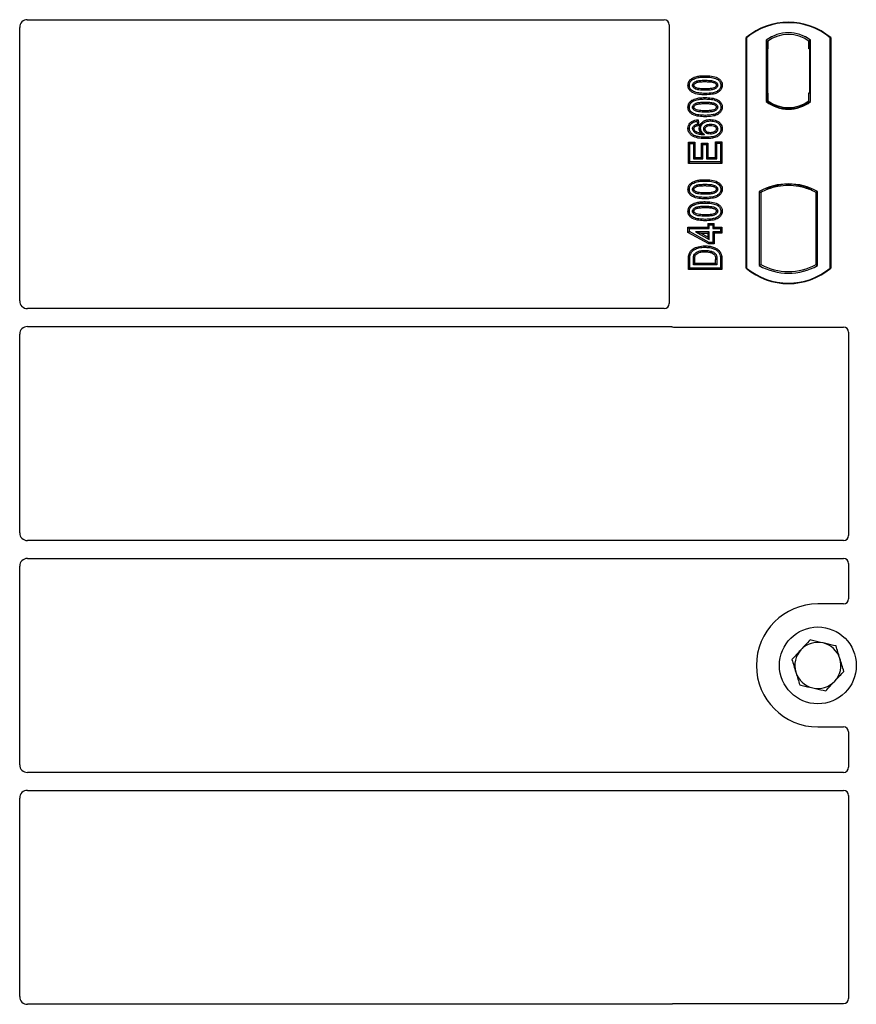
# Model space of a CAD drawing. Units: millimetres. Extents: x 0 to 420, y 0 to 297.
# Drawn here: x 79 to 90, y 126 to 139 of the extents above; entities that cross this region are included whole.
import ezdxf

# ---------------------------------------------------------------- set-up
doc = ezdxf.new("R2010")
doc.units = ezdxf.units.MM

msp = doc.modelspace()

# ---------------------------------------------------------------- linework, layer by layer
at = {"color": 7, "linetype": 'Continuous', "lineweight": 25}
for p, q in [((79.1054, 135.16392), (79.1054, 138.72288)), ((79.20456, 138.82263), (87.48938, 138.82263)), ((87.5554, 138.75662), (87.5554, 135.13041)), ((88.5554, 135.5893), (88.5554, 138.5893)), ((88.56122, 138.58658), (88.5554, 138.5893)), ((88.56122, 138.58658), (88.56122, 135.59202)), ((89.64958, 138.58658), (89.6554, 138.5893)), ((89.64958, 135.59202), (89.64958, 138.58658)), ((89.6554, 138.5893), (89.6554, 135.5893)), ((88.81664, 138.55454), (88.81664, 137.75739)), ((88.81664, 138.55454), (88.83758, 138.54411)), ((88.83584, 138.54398), (88.82944, 138.54354)), ((88.83758, 138.54411), (88.83758, 138.44435)), ((89.39415, 138.55454), (89.37321, 138.54411)), ((89.37321, 138.44411), (89.37321, 138.54411)), ((89.38135, 138.54411), (89.37495, 138.54411)), ((89.39415, 137.75739), (89.39415, 138.55454)), ((88.8277, 138.44366), (88.8277, 137.86822)), ((88.83758, 137.86753), (88.83758, 138.44435)), ((89.3831, 137.87263), (89.3831, 138.44411)), ((87.84954, 138.05898), (87.85908, 138.04386)), ((88.02206, 138.03493), (88.02206, 138.01706)), ((88.24513, 137.96973), (88.22726, 137.96975)), ((88.83758, 137.86753), (88.83758, 137.76783)), ((89.37321, 137.76783), (89.37321, 137.87263)), ((89.37321, 137.87263), (89.3831, 137.87263)), ((87.84954, 137.77378), (87.85908, 137.75866)), ((88.02206, 137.74973), (88.02206, 137.73187)), ((88.81664, 137.75739), (88.82187, 137.75997)), ((88.82944, 137.76834), (88.83584, 137.76789)), ((88.83758, 137.76783), (88.83758, 137.74849)), ((89.37321, 137.74849), (89.37321, 137.76783)), ((89.38892, 137.75997), (89.39415, 137.75739)), ((88.24513, 137.68453), (88.22726, 137.68455)), ((89.1054, 137.66411), (89.1054, 137.67974)), ((87.93108, 137.52083), (87.91557, 137.5009)), ((87.91557, 137.5009), (87.92076, 137.45934)), ((87.94054, 137.44513), (87.92076, 137.45934)), ((87.93108, 137.52083), (87.94054, 137.44513)), ((88.09158, 137.52396), (88.09154, 137.5061)), ((87.79899, 137.40883), (87.81687, 137.40894)), ((87.94445, 137.40865), (87.96232, 137.40869)), ((88.24513, 137.40526), (88.22726, 137.4052)), ((87.8042, 137.22838), (87.82206, 137.21051)), ((87.8042, 136.95369), (87.8042, 137.22838)), ((87.8042, 137.22838), (87.88668, 137.22838)), ((87.82206, 136.97155), (87.82206, 137.21051)), ((87.82206, 137.21051), (87.86882, 137.21051)), ((87.88668, 137.22838), (87.86882, 137.21051)), ((87.86882, 137.21051), (87.86882, 137.01311)), ((87.88668, 137.22838), (87.88668, 137.03097)), ((87.97563, 137.21799), (87.99349, 137.20012)), ((87.97563, 137.21799), (88.05811, 137.21799)), ((87.97563, 137.03097), (87.97563, 137.21799)), ((87.99349, 137.20012), (88.04024, 137.20012)), ((87.99349, 137.01311), (87.99349, 137.20012)), ((88.05811, 137.21799), (88.04024, 137.20012)), ((88.04024, 137.20012), (88.04024, 137.01311)), ((88.05811, 137.21799), (88.05811, 137.03097)), ((88.17531, 137.21571), (88.15745, 137.23357)), ((88.15745, 137.03097), (88.15745, 137.23357)), ((88.15745, 137.23357), (88.23993, 137.23357)), ((88.17531, 137.01311), (88.17531, 137.21571)), ((88.17531, 137.21571), (88.22206, 137.21571)), ((88.23993, 137.23357), (88.22206, 137.21571)), ((88.22206, 137.21571), (88.22206, 136.97155)), ((88.23993, 137.23357), (88.23993, 136.95369)), ((87.8042, 136.95369), (87.82206, 136.97155)), ((88.23993, 136.95369), (87.8042, 136.95369)), ((88.22206, 136.97155), (87.82206, 136.97155)), ((87.88668, 137.03097), (87.86882, 137.01311)), ((87.86882, 137.01311), (87.99349, 137.01311)), ((87.88668, 137.03097), (87.97563, 137.03097)), ((87.97563, 137.03097), (87.99349, 137.01311)), ((88.05811, 137.03097), (88.04024, 137.01311)), ((88.04024, 137.01311), (88.17531, 137.01311)), ((88.05811, 137.03097), (88.15745, 137.03097)), ((88.15745, 137.03097), (88.17531, 137.01311)), ((88.23993, 136.95369), (88.22206, 136.97155)), ((87.84954, 136.70573), (87.85908, 136.69061)), ((88.02206, 136.68168), (88.02206, 136.66382)), ((89.1054, 136.66553), (89.1054, 136.68115)), ((88.24513, 136.61648), (88.22726, 136.6165)), ((88.72497, 136.58759), (88.72497, 135.62434)), ((88.72497, 136.58759), (88.74592, 136.57517)), ((88.74592, 136.57517), (88.74592, 135.63676)), ((88.82187, 136.62755), (88.83758, 136.61675)), ((88.83758, 136.63351), (88.83758, 136.61675)), ((89.37321, 136.61675), (89.37321, 136.63351)), ((89.37321, 136.61675), (89.38892, 136.62755)), ((89.48582, 136.58759), (89.46487, 136.57517)), ((89.46487, 135.63676), (89.46487, 136.57517)), ((89.48582, 135.62434), (89.48582, 136.58759)), ((87.84954, 136.42054), (87.85908, 136.40541)), ((88.02206, 136.39649), (88.02206, 136.37862)), ((88.24513, 136.33128), (88.22726, 136.33131)), ((88.05874, 136.17071), (88.07661, 136.15285)), ((88.05874, 136.17071), (88.05874, 136.12396)), ((88.05874, 136.17071), (88.14122, 136.17071)), ((88.07661, 136.1061), (88.07661, 136.15285)), ((88.07661, 136.15285), (88.12336, 136.15285)), ((88.12336, 136.15285), (88.14122, 136.17071)), ((88.12336, 136.15285), (88.12336, 136.1061)), ((88.14122, 136.12396), (88.14122, 136.17071)), ((87.799, 136.12396), (87.81687, 136.1061)), ((87.799, 136.12396), (88.05874, 136.12396)), ((87.799, 136.05632), (87.799, 136.12396)), ((87.799, 136.05632), (87.81687, 136.06689)), ((88.07203, 135.90642), (87.799, 136.05632)), ((87.81687, 136.1061), (88.07661, 136.1061)), ((87.81687, 136.06689), (87.81687, 136.1061)), ((88.07661, 135.92428), (87.81687, 136.06689)), ((88.07661, 136.06454), (87.89584, 136.06454)), ((87.89584, 136.06454), (88.07661, 135.96527)), ((87.89584, 136.06454), (87.96548, 136.04668)), ((88.05874, 135.99546), (87.96548, 136.04668)), ((87.96548, 136.04668), (88.05874, 136.04668)), ((88.07661, 136.1061), (88.05874, 136.12396)), ((88.05874, 136.04668), (88.07661, 136.06454)), ((88.05874, 136.04668), (88.05874, 135.99546)), ((88.07661, 135.96527), (88.07661, 136.06454)), ((88.14122, 136.12396), (88.12336, 136.1061)), ((88.12336, 136.1061), (88.22206, 136.1061)), ((88.14122, 136.04668), (88.12336, 136.06454)), ((88.22206, 136.06454), (88.12336, 136.06454)), ((88.12336, 136.06454), (88.12336, 135.92428)), ((88.14122, 136.12396), (88.23993, 136.12396)), ((88.23993, 136.04668), (88.14122, 136.04668)), ((88.14122, 136.04668), (88.14122, 135.90642)), ((88.23993, 136.12396), (88.22206, 136.1061)), ((88.22206, 136.1061), (88.22206, 136.06454)), ((88.23993, 136.04668), (88.22206, 136.06454)), ((88.23993, 136.12396), (88.23993, 136.04668)), ((88.05874, 135.99546), (88.07661, 135.96527)), ((88.07203, 135.90642), (88.07661, 135.92428)), ((88.14122, 135.90642), (88.07203, 135.90642)), ((88.12336, 135.92428), (88.07661, 135.92428)), ((88.14122, 135.90642), (88.12336, 135.92428)), ((87.8042, 135.57447), (87.8042, 135.70507)), ((87.82206, 135.59233), (87.82206, 135.70507)), ((87.86882, 135.63389), (87.86882, 135.7041)), ((87.86882, 135.63389), (87.88668, 135.65175)), ((87.88668, 135.65175), (87.88668, 135.70397)), ((88.15745, 135.65175), (87.88668, 135.65175)), ((88.15745, 135.65175), (88.15745, 135.70511)), ((88.15745, 135.65175), (88.17531, 135.63389)), ((88.17531, 135.70524), (88.17531, 135.63389)), ((88.22206, 135.71027), (88.22206, 135.59233)), ((88.23993, 135.71042), (88.23993, 135.57447)), ((87.8042, 135.57447), (87.82206, 135.59233)), ((88.23993, 135.57447), (87.8042, 135.57447)), ((88.22206, 135.59233), (87.82206, 135.59233)), ((88.17531, 135.63389), (87.86882, 135.63389)), ((88.23993, 135.57447), (88.22206, 135.59233)), ((88.5554, 135.5893), (88.56122, 135.59202)), ((88.72497, 135.62434), (88.74592, 135.63676)), ((89.46487, 135.63676), (89.48582, 135.62434)), ((89.64958, 135.59202), (89.6554, 135.5893)), ((87.48889, 135.0643), (79.20501, 135.0643)), ((79.20501, 134.83097), (87.57422, 134.83097)), ((87.62141, 134.82263), (89.82271, 134.82263)), ((89.88873, 134.75662), (89.88873, 132.11374)), ((79.1054, 132.14725), (79.1054, 134.73135)), ((89.82222, 132.04763), (79.20501, 132.04763)), ((79.20501, 131.8143), (89.82222, 131.8143)), ((79.1054, 129.13059), (79.1054, 131.71468)), ((89.88873, 131.74819), (89.88873, 131.28865)), ((89.82271, 131.22263), (89.48873, 131.22263)), ((89.48873, 129.62263), (89.82271, 129.62263)), ((89.88873, 129.55662), (89.88873, 129.09708)), ((89.82222, 129.03097), (79.20501, 129.03097)), ((79.20501, 128.79763), (89.82222, 128.79763)), ((89.88873, 128.73152), (89.88873, 126.08865)), ((79.1054, 126.11392), (79.1054, 128.69801)), ((87.57422, 126.0143), (79.20501, 126.0143)), ((89.82271, 126.02263), (87.62141, 126.02263))]:
    msp.add_line(p, q, dxfattribs=at)
at = {"color": 8, "linetype": 'Continuous', "lineweight": 18}
for p, q in [((88.83758, 138.44435), (88.8277, 138.44366)), ((89.37321, 138.44411), (89.3831, 138.44411)), ((88.02222, 138.07649), (88.02222, 138.09435)), ((88.02224, 137.84564), (88.02222, 137.8635)), ((88.8277, 137.86822), (88.83758, 137.86753)), ((88.02222, 137.79129), (88.02222, 137.80916)), ((88.02224, 137.56044), (88.02222, 137.5783)), ((88.02222, 136.72324), (88.02222, 136.7411)), ((88.02224, 136.49239), (88.02222, 136.51025)), ((88.02222, 136.43804), (88.02222, 136.45591)), ((88.02224, 136.20719), (88.02222, 136.22506)), ((87.8042, 135.70507), (87.82206, 135.70507)), ((87.86882, 135.7041), (87.88668, 135.70397)), ((88.17531, 135.70524), (88.15745, 135.70511)), ((88.23993, 135.71042), (88.22206, 135.71027))]:
    msp.add_line(p, q, dxfattribs=at)
at = {"color": 7, "linetype": 'Continuous', "lineweight": 25, "flags": 128}
for points in [[(87.79899, 137.97018), (87.80793, 137.97021), (87.81687, 137.97024)], [(87.85843, 137.96853), (87.86575, 137.96852), (87.8763, 137.96851)], [(88.1857, 137.97097), (88.17843, 137.97097), (88.16782, 137.97097)], [(88.02206, 137.92292), (88.02206, 137.91399), (88.02206, 137.90506)], [(87.79899, 137.68499), (87.80793, 137.68501), (87.81687, 137.68504)], [(87.85843, 137.68334), (87.86575, 137.68333), (87.8763, 137.68332)], [(88.02206, 137.63773), (88.02206, 137.6288), (88.02206, 137.61986)], [(88.1857, 137.68577), (88.17843, 137.68578), (88.16782, 137.68578)], [(87.87734, 137.44246), (87.88382, 137.43455), (87.88867, 137.42863)], [(88.093, 137.46454), (88.093, 137.4556), (88.093, 137.44667)], [(87.8763, 137.40383), (87.86807, 137.40383), (87.85843, 137.40382)], [(87.90996, 137.36366), (87.90637, 137.35625), (87.90218, 137.34757)], [(88.00388, 137.40025), (88.01227, 137.40016), (88.02175, 137.40006)], [(88.09003, 137.35253), (88.09002, 137.3436), (88.09, 137.33467)], [(88.1857, 137.40301), (88.18021, 137.40299), (88.17473, 137.40296), (88.16782, 137.40293)], [(88.03237, 137.29311), (88.03238, 137.28418), (88.03239, 137.27525)], [(87.79899, 136.61693), (87.80793, 136.61696), (87.81687, 136.61699)], [(87.85843, 136.61529), (87.86575, 136.61527), (87.8763, 136.61527)], [(88.02206, 136.56968), (88.02206, 136.56074), (88.02206, 136.55181)], [(88.1857, 136.61772), (88.17843, 136.61772), (88.16782, 136.61773)], [(87.79899, 136.33174), (87.80793, 136.33177), (87.81687, 136.33179)], [(87.85843, 136.33009), (87.86575, 136.33008), (87.8763, 136.33007)], [(88.02206, 136.28448), (88.02206, 136.27555), (88.02206, 136.26662)], [(88.1857, 136.33253), (88.17843, 136.33253), (88.16782, 136.33253)], [(87.81254, 135.77451), (87.821, 135.77161), (87.82945, 135.76871)], [(88.01987, 135.86246), (88.01986, 135.87139), (88.01984, 135.88033)], [(88.11703, 135.80499), (88.11377, 135.79668), (88.1105, 135.78836)], [(87.87677, 135.76067), (87.88492, 135.75702), (87.89308, 135.75336)]]:
    msp.add_lwpolyline(points, dxfattribs=at)
at = {"color": 8, "linetype": 'Continuous', "lineweight": 18, "flags": 128}
msp.add_lwpolyline([(88.0193, 135.8209), (88.01929, 135.81197), (88.01927, 135.80304)], dxfattribs=at)
at = {"color": 7, "linetype": 'Continuous', "lineweight": 25}
msp.add_circle((89.48873, 130.42263), 0.5, dxfattribs=at)
for centre, radius, start, end in [((89.1054, 137.93305), 0.85625, 50.033787, 129.966213), ((89.1054, 137.93305), 0.85043, 50.216531, 129.783469), ((89.1054, 138.18062), 0.47244, 52.323164, 127.676836), ((89.1054, 138.18062), 0.45149, 53.617727, 126.382273), ((89.1054, 138.13131), 0.47244, 232.323164, 307.676836), ((89.1054, 138.13131), 0.4672, 232.637958, 307.362042), ((89.10553, 138.13131), 0.45157, 233.603673, 269.982543), ((89.1054, 138.13131), 0.45149, 233.617727, 306.382273), ((89.10526, 138.13131), 0.45157, 270.017457, 306.396327), ((89.1054, 135.90458), 0.78181, 60.883156, 119.116844), ((89.1054, 135.90458), 0.77658, 68.586827, 111.413173), ((89.10563, 135.90458), 0.76095, 90.017457, 110.624926), ((89.1054, 135.90458), 0.76087, 69.391414, 110.608586), ((89.10516, 135.90458), 0.76095, 69.375074, 89.982543), ((89.1054, 135.90458), 0.76087, 110.608586, 118.194003), ((89.1054, 135.90458), 0.76087, 61.805997, 69.391414), ((89.1054, 136.24555), 0.85625, 230.033787, 309.966213), ((89.1054, 136.24555), 0.85043, 230.216531, 309.783469), ((89.1054, 136.30736), 0.78181, 240.883156, 299.116844), ((89.1054, 136.30736), 0.76087, 241.805997, 298.194003), ((89.48873, 130.42263), 0.8, 90, 270), ((89.48873, 130.42263), 0.3, 77.091823, 137.091823), ((89.48873, 130.42263), 0.3, 17.091823, 77.091823), ((89.48873, 130.42263), 0.3, 137.091823, 197.091823), ((89.48873, 130.42263), 0.3, 317.091823, 17.091823), ((89.48873, 130.42263), 0.3, 197.091823, 257.091823), ((89.48873, 130.42263), 0.3, 257.091823, 317.091823)]:
    msp.add_arc(centre, radius, start, end, dxfattribs=at)
for centre, major_axis, ratio, start_param, end_param in [((79.20578, 138.72165), (-0.05357, 0.08605), 0.98657238, 5.73242246, 7.29108876), ((87.48807, 138.75531), (-0.04806, -0.04806), 0.98081485, 2.36587967, 3.91730564), ((88.82945, 138.44329), (-0.00001, 0.10024), 0.01743376, 0.00121797, 1.56714831), ((88.83583, 138.44374), (0.00001, 0.10024), 0.01747596, 4.71847962, 6.28440921), ((89.37495, 138.44411), (0, 0.1), 0.01745506, 0, 1.57079633), ((89.38135, 138.44411), (0, 0.1), 0.01745506, 4.71238898, 6.28318531), ((88.82945, 137.86859), (0.00001, 0.10024), 0.01743376, 1.57444434, 3.14037468), ((88.83583, 137.86814), (-0.00001, 0.10024), 0.01747596, 3.14036875, 4.70629909), ((79.20578, 135.16468), (0.07125, 0.07125), 0.99243251, 2.35999259, 3.92319272), ((87.48807, 135.13122), (0.05737, -0.03571), 0.98657238, 5.27528186, 6.83394815), ((79.20578, 134.73058), (0.07125, -0.07125), 0.99243251, 2.35999259, 3.92319272), ((87.62272, 134.88996), (0.04806, 0.04806), 0.98081485, 3.56853826, 3.91730564), ((89.82141, 134.75531), (-0.04806, -0.04806), 0.98081485, 2.36587967, 3.91730564), ((79.20578, 132.14802), (0.07125, 0.07125), 0.99243251, 2.35999259, 3.92319272), ((89.82141, 132.11455), (0.05737, -0.03571), 0.98657238, 5.27528186, 6.83394815), ((79.20578, 131.71392), (0.07125, -0.07125), 0.99243251, 2.35999259, 3.92319272), ((89.82141, 131.74738), (0.05737, 0.03571), 0.98657238, 5.73242246, 7.29108876), ((89.82141, 131.28996), (-0.04806, 0.04806), 0.98081485, 2.36587967, 3.91730564), ((89.82141, 129.55531), (-0.04806, -0.04806), 0.98081485, 2.36587967, 3.91730564), ((79.20578, 129.13135), (0.07125, 0.07125), 0.99243251, 2.35999259, 3.92319272), ((89.82141, 129.09789), (0.05737, -0.03571), 0.98657238, 5.27528186, 6.83394815), ((79.20578, 128.69725), (0.07125, -0.07125), 0.99243251, 2.35999259, 3.92319272), ((89.82141, 128.73071), (0.05737, 0.03571), 0.98657238, 5.73242246, 7.29108876), ((79.20578, 126.11468), (0.07125, 0.07125), 0.99243251, 2.35999259, 3.92319272), ((89.82141, 126.08996), (-0.04806, 0.04806), 0.98081485, 2.36587967, 3.91730564), ((87.62272, 125.95531), (0.04806, -0.04806), 0.98081485, 2.36587967, 2.71464705)]:
    msp.add_ellipse(centre, major_axis=major_axis, ratio=ratio, start_param=start_param, end_param=end_param, dxfattribs=at)
for points, knots in [([(87.84954, 138.05898), (87.87064, 138.06869), (87.90821, 138.08598), (87.96772, 138.09305), (88.00396, 138.09391), (88.02222, 138.09435)], [0, 0, 0, 0, 0.38846143, 0.69206272, 1, 1, 1, 1]), ([(87.85908, 138.04386), (87.87845, 138.05269), (87.91369, 138.06875), (87.96988, 138.07525), (88.0047, 138.07607), (88.02222, 138.07649)], [0, 0, 0, 0, 0.3775863, 0.68660419, 1, 1, 1, 1]), ([(88.02222, 138.09435), (88.04985, 138.09353), (88.10537, 138.09189), (88.17268, 138.07448), (88.21682, 138.04434), (88.23813, 138.01429), (88.24457, 137.98756), (88.24502, 137.97312), (88.24513, 137.96973)], [0, 0, 0, 0, 0.29162, 0.58586062, 0.71618532, 0.84767673, 0.96420962, 1, 1, 1, 1]), ([(88.02222, 138.07649), (88.04989, 138.07567), (88.10121, 138.07416), (88.16234, 138.05844), (88.20099, 138.03423), (88.22039, 138.00939), (88.22672, 137.9861), (88.22714, 137.97332), (88.22726, 137.96975)], [0, 0, 0, 0, 0.32337645, 0.59983946, 0.7245035, 0.85052091, 0.95824464, 1, 1, 1, 1]), ([(87.79899, 137.97018), (87.80046, 137.98431), (87.80325, 138.01119), (87.82492, 138.04125), (87.84236, 138.0538), (87.84954, 138.05898)], [0, 0, 0, 0, 0.39455137, 0.75046254, 1, 1, 1, 1]), ([(88.02224, 137.84564), (87.99461, 137.84644), (87.93909, 137.84804), (87.87175, 137.86532), (87.82759, 137.89539), (87.80617, 137.92531), (87.79959, 137.95212), (87.79911, 137.96666), (87.79899, 137.97018)], [0, 0, 0, 0, 0.29131785, 0.58527943, 0.71542565, 0.84673783, 0.96292227, 1, 1, 1, 1]), ([(87.81687, 137.97024), (87.81772, 137.98019), (87.81943, 138.00023), (87.83546, 138.02647), (87.85132, 138.03815), (87.85908, 138.04386)], [0, 0, 0, 0, 0.33548889, 0.67494377, 1, 1, 1, 1]), ([(88.02222, 137.8635), (87.99456, 137.86429), (87.94333, 137.86577), (87.88224, 137.88133), (87.84359, 137.90539), (87.82395, 137.93011), (87.81744, 137.95356), (87.81699, 137.96652), (87.81687, 137.97024)], [0, 0, 0, 0, 0.322922926, 0.598005062, 0.722648968, 0.848619058, 0.956644043, 1, 1, 1, 1]), ([(87.85843, 137.96853), (87.85894, 137.97413), (87.85998, 137.98537), (87.87036, 138.00144), (87.88856, 138.01651), (87.92231, 138.02903), (87.96831, 138.03403), (88.00403, 138.03463), (88.02206, 138.03493)], [0, 0, 0, 0, 0.08586754, 0.17235443, 0.28739312, 0.4467304, 0.72078093, 1, 1, 1, 1]), ([(88.02206, 137.90506), (87.99469, 137.90556), (87.9524, 137.90634), (87.90291, 137.91627), (87.87828, 137.931), (87.86556, 137.94386), (87.85926, 137.95692), (87.85868, 137.96494), (87.85843, 137.96853)], [0, 0, 0, 0, 0.42969566, 0.66404719, 0.77832129, 0.87473803, 0.94392362, 1, 1, 1, 1]), ([(87.8763, 137.96851), (87.87668, 137.97239), (87.87741, 137.97989), (87.88522, 137.99061), (87.89892, 138.00144), (87.92827, 138.0118), (87.97067, 138.01622), (88.00483, 138.01678), (88.02206, 138.01706)], [0, 0, 0, 0, 0.06921339, 0.13387493, 0.23242622, 0.38207478, 0.68819901, 1, 1, 1, 1]), ([(88.02206, 137.92292), (87.99771, 137.92342), (87.96046, 137.92418), (87.9172, 137.93105), (87.89444, 137.94164), (87.88262, 137.95112), (87.87691, 137.96106), (87.87649, 137.9662), (87.8763, 137.96851)], [0, 0, 0, 0, 0.44788033, 0.68501002, 0.79534056, 0.90618378, 0.95781734, 1, 1, 1, 1]), ([(88.02206, 138.03493), (88.04076, 138.03459), (88.07693, 138.03392), (88.1229, 138.0287), (88.15572, 138.01601), (88.17347, 138.00214), (88.18323, 137.98756), (88.18551, 137.97719), (88.18568, 137.97167), (88.1857, 137.97097)], [0, 0, 0, 0, 0.29298509, 0.56692964, 0.7187245, 0.83801367, 0.91344454, 0.98903477, 1, 1, 1, 1]), ([(88.02206, 138.01706), (88.04074, 138.01671), (88.07609, 138.01605), (88.11733, 138.01131), (88.14552, 138.00085), (88.15911, 137.99132), (88.16686, 137.97987), (88.1675, 137.97396), (88.16782, 137.97097)], [0, 0, 0, 0, 0.3431095, 0.64908978, 0.75299379, 0.89267333, 0.94572066, 1, 1, 1, 1]), ([(88.1857, 137.97097), (88.18516, 137.96542), (88.18409, 137.95429), (88.17361, 137.93826), (88.155, 137.92322), (88.12103, 137.91088), (88.0752, 137.90593), (88.03988, 137.90535), (88.02206, 137.90506)], [0, 0, 0, 0, 0.08530317, 0.17114761, 0.28819988, 0.4516779, 0.72341504, 1, 1, 1, 1]), ([(88.16782, 137.97097), (88.16743, 137.9672), (88.16669, 137.95998), (88.15901, 137.94938), (88.14505, 137.93854), (88.11547, 137.92814), (88.07308, 137.92376), (88.03917, 137.9232), (88.02206, 137.92292)], [0, 0, 0, 0, 0.06752694, 0.12931524, 0.23055734, 0.384716, 0.68962352, 1, 1, 1, 1]), ([(88.22726, 137.96975), (88.22632, 137.95975), (88.22445, 137.93967), (88.20603, 137.91131), (88.17408, 137.88589), (88.11049, 137.86569), (88.05767, 137.86438), (88.02222, 137.8635)], [0, 0, 0, 0, 0.11604169, 0.23297639, 0.38370518, 0.58645038, 1, 1, 1, 1]), ([(88.24513, 137.96973), (88.24351, 137.95557), (88.24046, 137.92884), (88.21469, 137.8941), (88.17352, 137.86494), (88.10605, 137.84792), (88.05321, 137.84648), (88.02224, 137.84564)], [0, 0, 0, 0, 0.14786554, 0.27918818, 0.44181795, 0.67292428, 1, 1, 1, 1]), ([(87.79899, 137.68499), (87.80046, 137.69912), (87.80325, 137.72599), (87.82492, 137.75606), (87.84236, 137.76861), (87.84954, 137.77378)], [0, 0, 0, 0, 0.39455137, 0.75046254, 1, 1, 1, 1]), ([(87.81687, 137.68504), (87.81772, 137.695), (87.81943, 137.71503), (87.83546, 137.74128), (87.85132, 137.75295), (87.85908, 137.75866)], [0, 0, 0, 0, 0.335488892, 0.674943769, 1, 1, 1, 1]), ([(87.84954, 137.77378), (87.87064, 137.78349), (87.90821, 137.80079), (87.96772, 137.80785), (88.00396, 137.80872), (88.02222, 137.80916)], [0, 0, 0, 0, 0.38846143, 0.69206272, 1, 1, 1, 1]), ([(87.85843, 137.68334), (87.85894, 137.68893), (87.85998, 137.70017), (87.87036, 137.71625), (87.88856, 137.73131), (87.92231, 137.74383), (87.96831, 137.74883), (88.00403, 137.74943), (88.02206, 137.74973)], [0, 0, 0, 0, 0.08586754, 0.17235443, 0.28739312, 0.4467304, 0.72078093, 1, 1, 1, 1]), ([(87.85908, 137.75866), (87.87845, 137.76749), (87.91369, 137.78355), (87.96988, 137.79005), (88.0047, 137.79088), (88.02222, 137.79129)], [0, 0, 0, 0, 0.3775863, 0.68660419, 1, 1, 1, 1]), ([(87.8763, 137.68332), (87.87668, 137.6872), (87.87741, 137.6947), (87.88522, 137.70541), (87.89892, 137.71624), (87.92827, 137.72661), (87.97067, 137.73102), (88.00483, 137.73158), (88.02206, 137.73187)], [0, 0, 0, 0, 0.069213388, 0.133874932, 0.232426224, 0.382074781, 0.688199013, 1, 1, 1, 1]), ([(88.02206, 137.74973), (88.04076, 137.74939), (88.07693, 137.74873), (88.1229, 137.7435), (88.15572, 137.73081), (88.17347, 137.71695), (88.18323, 137.70236), (88.18551, 137.692), (88.18568, 137.68647), (88.1857, 137.68577)], [0, 0, 0, 0, 0.29298509, 0.56692964, 0.7187245, 0.83801367, 0.91344454, 0.98903477, 1, 1, 1, 1]), ([(88.02206, 137.73187), (88.04074, 137.73152), (88.07609, 137.73085), (88.11733, 137.72612), (88.14552, 137.71566), (88.15911, 137.70613), (88.16686, 137.69467), (88.1675, 137.68877), (88.16782, 137.68578)], [0, 0, 0, 0, 0.34310949, 0.64908977, 0.75299379, 0.89267333, 0.94572065, 1, 1, 1, 1]), ([(88.02222, 137.80916), (88.04985, 137.80834), (88.10537, 137.8067), (88.17268, 137.78928), (88.21682, 137.75915), (88.23813, 137.7291), (88.24457, 137.70236), (88.24502, 137.68792), (88.24513, 137.68453)], [0, 0, 0, 0, 0.29162, 0.58586062, 0.71618532, 0.84767673, 0.96420962, 1, 1, 1, 1]), ([(88.02222, 137.79129), (88.04989, 137.79048), (88.10121, 137.78897), (88.16234, 137.77324), (88.20099, 137.74903), (88.22039, 137.72419), (88.22672, 137.70091), (88.22714, 137.68813), (88.22726, 137.68455)], [0, 0, 0, 0, 0.323376445, 0.599839461, 0.7245035, 0.850520908, 0.958244641, 1, 1, 1, 1]), ([(88.02224, 137.56044), (87.99461, 137.56124), (87.93909, 137.56285), (87.87175, 137.58013), (87.82759, 137.6102), (87.80617, 137.64012), (87.79959, 137.66693), (87.79911, 137.68147), (87.79899, 137.68499)], [0, 0, 0, 0, 0.29131785, 0.58527943, 0.71542565, 0.84673783, 0.96292226, 1, 1, 1, 1]), ([(88.02222, 137.5783), (87.99456, 137.5791), (87.94333, 137.58057), (87.88224, 137.59614), (87.84359, 137.62019), (87.82395, 137.64492), (87.81744, 137.66837), (87.81699, 137.68133), (87.81687, 137.68504)], [0, 0, 0, 0, 0.32292293, 0.59800506, 0.72264897, 0.84861906, 0.95664404, 1, 1, 1, 1]), ([(88.02206, 137.61986), (87.99469, 137.62037), (87.9524, 137.62115), (87.90291, 137.63107), (87.87828, 137.64581), (87.86556, 137.65867), (87.85926, 137.67173), (87.85868, 137.67975), (87.85843, 137.68334)], [0, 0, 0, 0, 0.42969566, 0.66404719, 0.77832129, 0.87473803, 0.94392362, 1, 1, 1, 1]), ([(88.02206, 137.63773), (87.99771, 137.63822), (87.96046, 137.63898), (87.9172, 137.64585), (87.89444, 137.65644), (87.88262, 137.66592), (87.87691, 137.67587), (87.87649, 137.68101), (87.8763, 137.68332)], [0, 0, 0, 0, 0.44788033, 0.68501002, 0.79534056, 0.90618378, 0.95781734, 1, 1, 1, 1]), ([(88.16782, 137.68578), (88.16743, 137.68201), (88.16669, 137.67479), (88.15901, 137.66418), (88.14505, 137.65334), (88.11547, 137.64295), (88.07308, 137.63856), (88.03917, 137.63801), (88.02206, 137.63773)], [0, 0, 0, 0, 0.06752694, 0.12931524, 0.23055734, 0.384716, 0.68962352, 1, 1, 1, 1]), ([(88.1857, 137.68577), (88.18516, 137.68023), (88.18409, 137.6691), (88.17361, 137.65307), (88.155, 137.63803), (88.12103, 137.62568), (88.0752, 137.62074), (88.03988, 137.62016), (88.02206, 137.61986)], [0, 0, 0, 0, 0.08530317, 0.17114761, 0.28819988, 0.4516779, 0.72341504, 1, 1, 1, 1]), ([(88.22726, 137.68455), (88.22632, 137.67455), (88.22445, 137.65448), (88.20603, 137.62611), (88.17408, 137.60069), (88.11049, 137.5805), (88.05767, 137.57919), (88.02222, 137.5783)], [0, 0, 0, 0, 0.11604169, 0.23297639, 0.38370518, 0.58645038, 1, 1, 1, 1]), ([(88.24513, 137.68453), (88.24351, 137.67038), (88.24046, 137.64365), (88.21469, 137.60891), (88.17352, 137.57975), (88.10605, 137.56272), (88.05321, 137.56128), (88.02224, 137.56044)], [0, 0, 0, 0, 0.14786554, 0.27918818, 0.44181795, 0.67292428, 1, 1, 1, 1]), ([(87.79899, 137.40883), (87.80023, 137.42206), (87.80254, 137.44659), (87.82182, 137.47765), (87.85069, 137.50203), (87.88885, 137.51625), (87.91739, 137.51935), (87.93108, 137.52083)], [0, 0, 0, 0, 0.204305, 0.37894066, 0.55312888, 0.78557619, 1, 1, 1, 1]), ([(87.81687, 137.40894), (87.81784, 137.41971), (87.8198, 137.44137), (87.83723, 137.46806), (87.86398, 137.48846), (87.89122, 137.49765), (87.91, 137.50016), (87.91557, 137.5009)], [0, 0, 0, 0, 0.21541474, 0.43313663, 0.61778347, 0.88673179, 1, 1, 1, 1]), ([(87.85843, 137.40382), (87.85918, 137.41057), (87.86062, 137.42338), (87.8698, 137.4357), (87.8758, 137.44108), (87.87734, 137.44246)], [0, 0, 0, 0, 0.45237405, 0.85978887, 1, 1, 1, 1]), ([(87.92076, 137.45934), (87.91318, 137.45788), (87.89769, 137.45488), (87.88421, 137.44666), (87.87734, 137.44246)], [0, 0, 0, 0, 0.48980205, 1, 1, 1, 1]), ([(87.94054, 137.44513), (87.9317, 137.44343), (87.9184, 137.44088), (87.90056, 137.43619), (87.89268, 137.43118), (87.88867, 137.42863)], [0, 0, 0, 0, 0.49308767, 0.74184714, 1, 1, 1, 1]), ([(87.94445, 137.40865), (87.94606, 137.42232), (87.94912, 137.44817), (87.97393, 137.48228), (88.00828, 137.5085), (88.05049, 137.52225), (88.07868, 137.52343), (88.09158, 137.52396)], [0, 0, 0, 0, 0.1959447, 0.37052816, 0.59244019, 0.81347279, 1, 1, 1, 1]), ([(87.96232, 137.40869), (87.9633, 137.41836), (87.96525, 137.43773), (87.98319, 137.46569), (88.01089, 137.48902), (88.04946, 137.50402), (88.07704, 137.50538), (88.09154, 137.5061)], [0, 0, 0, 0, 0.16044101, 0.32173363, 0.54012859, 0.75819574, 1, 1, 1, 1]), ([(88.00388, 137.40025), (88.00443, 137.40637), (88.00563, 137.4196), (88.01722, 137.43825), (88.03561, 137.45308), (88.06187, 137.46312), (88.08154, 137.46401), (88.093, 137.46454)], [0, 0, 0, 0, 0.14902768, 0.32232446, 0.52006201, 0.72017384, 1, 1, 1, 1]), ([(88.02175, 137.40006), (88.02219, 137.40476), (88.02309, 137.41421), (88.03228, 137.42766), (88.04783, 137.43942), (88.06956, 137.44586), (88.08533, 137.44641), (88.093, 137.44667)], [0, 0, 0, 0, 0.14755265, 0.29674387, 0.49997526, 0.75672412, 1, 1, 1, 1]), ([(88.09154, 137.5061), (88.11599, 137.50365), (88.15298, 137.49996), (88.19456, 137.4758), (88.21684, 137.45042), (88.22629, 137.42557), (88.22702, 137.41016), (88.22726, 137.4052)], [0, 0, 0, 0, 0.38791814, 0.58709918, 0.75346497, 0.92063433, 1, 1, 1, 1]), ([(88.09158, 137.52396), (88.11885, 137.52116), (88.16076, 137.51685), (88.20785, 137.48843), (88.23334, 137.45816), (88.244, 137.42896), (88.24486, 137.41097), (88.24513, 137.40526)], [0, 0, 0, 0, 0.37679187, 0.57877077, 0.74930392, 0.9203803, 1, 1, 1, 1]), ([(88.093, 137.46454), (88.10736, 137.46376), (88.1314, 137.46245), (88.15992, 137.44802), (88.17604, 137.43254), (88.18445, 137.41722), (88.1853, 137.40755), (88.1857, 137.40301)], [0, 0, 0, 0, 0.34799721, 0.58305626, 0.7642749, 0.88951555, 1, 1, 1, 1]), ([(88.093, 137.44667), (88.10468, 137.44614), (88.1242, 137.44525), (88.14723, 137.43469), (88.1596, 137.4237), (88.1666, 137.41335), (88.1674, 137.40649), (88.16782, 137.40293)], [0, 0, 0, 0, 0.36716737, 0.61375903, 0.7841865, 0.88825502, 1, 1, 1, 1]), ([(88.03239, 137.27525), (88.0048, 137.27598), (87.94938, 137.27747), (87.8792, 137.29371), (87.83181, 137.32735), (87.80591, 137.36228), (87.7996, 137.39203), (87.79906, 137.40687), (87.79899, 137.40883)], [0, 0, 0, 0, 0.27693117, 0.55619237, 0.70322572, 0.851178, 0.98029806, 1, 1, 1, 1]), ([(88.03237, 137.29311), (88.00476, 137.29387), (87.95364, 137.29527), (87.88967, 137.30969), (87.8477, 137.33734), (87.82354, 137.36728), (87.81741, 137.39372), (87.81694, 137.40697), (87.81687, 137.40894)], [0, 0, 0, 0, 0.30530136, 0.56525074, 0.70904213, 0.85359439, 0.97821264, 1, 1, 1, 1]), ([(87.85843, 137.40382), (87.85889, 137.39846), (87.85992, 137.38675), (87.87041, 137.36899), (87.88576, 137.35611), (87.89767, 137.34992), (87.90218, 137.34757)], [0, 0, 0, 0, 0.2129452, 0.46453359, 0.7975601, 1, 1, 1, 1]), ([(87.8763, 137.40383), (87.87672, 137.40795), (87.87755, 137.41602), (87.88349, 137.42396), (87.88752, 137.4276), (87.88867, 137.42863)], [0, 0, 0, 0, 0.428443867, 0.837174527, 1, 1, 1, 1]), ([(87.8763, 137.40383), (87.87674, 137.39961), (87.87761, 137.39124), (87.8864, 137.37859), (87.89787, 137.36989), (87.90687, 137.36525), (87.90996, 137.36366)], [0, 0, 0, 0, 0.226754594, 0.450381985, 0.811173249, 1, 1, 1, 1]), ([(87.90218, 137.34757), (87.91118, 137.344), (87.92917, 137.33685), (87.9668, 137.33053), (87.99507, 137.32965), (88.0137, 137.32907)], [0, 0, 0, 0, 0.25461108, 0.50893835, 1, 1, 1, 1]), ([(87.90996, 137.36366), (87.91846, 137.36032), (87.9357, 137.35354), (87.95405, 137.35103), (87.96335, 137.34976)], [0, 0, 0, 0, 0.49318777, 1, 1, 1, 1]), ([(87.96335, 137.34976), (87.95658, 137.36169), (87.94608, 137.38018), (87.94488, 137.40119), (87.94445, 137.40865)], [0, 0, 0, 0, 0.644969908, 1, 1, 1, 1]), ([(88.0137, 137.32907), (88.0025, 137.33658), (87.9831, 137.3496), (87.96558, 137.37905), (87.96341, 137.39877), (87.96232, 137.40869)], [0, 0, 0, 0, 0.40411966, 0.7002448, 1, 1, 1, 1]), ([(87.96335, 137.34976), (87.97037, 137.34582), (87.98456, 137.33785), (88.00392, 137.33202), (88.0137, 137.32907)], [0, 0, 0, 0, 0.49496549, 1, 1, 1, 1]), ([(88.09, 137.33467), (88.07908, 137.33528), (88.05904, 137.33641), (88.0319, 137.34858), (88.01401, 137.36608), (88.00497, 137.38461), (88.00421, 137.39561), (88.00388, 137.40025)], [0, 0, 0, 0, 0.271353854, 0.498241295, 0.726147745, 0.884304383, 1, 1, 1, 1]), ([(88.09003, 137.35253), (88.07953, 137.35314), (88.06202, 137.35416), (88.04081, 137.36489), (88.02875, 137.37717), (88.02255, 137.38931), (88.02199, 137.3968), (88.02175, 137.40006)], [0, 0, 0, 0, 0.33953892, 0.56638261, 0.756692, 0.89408991, 1, 1, 1, 1]), ([(88.22726, 137.4052), (88.22618, 137.39399), (88.22403, 137.37146), (88.20361, 137.34036), (88.16911, 137.31349), (88.10939, 137.2955), (88.0618, 137.29402), (88.03237, 137.29311)], [0, 0, 0, 0, 0.13312969, 0.26742211, 0.43112312, 0.64824259, 1, 1, 1, 1]), ([(88.24513, 137.40526), (88.24369, 137.39116), (88.24081, 137.36316), (88.21522, 137.32613), (88.17393, 137.29541), (88.10994, 137.27767), (88.06058, 137.27613), (88.03239, 137.27525)], [0, 0, 0, 0, 0.150420805, 0.298920484, 0.468409395, 0.696443153, 1, 1, 1, 1]), ([(88.1857, 137.40301), (88.18488, 137.39583), (88.18333, 137.38224), (88.1697, 137.3629), (88.14948, 137.34664), (88.1209, 137.33621), (88.10058, 137.33519), (88.09, 137.33467)], [0, 0, 0, 0, 0.164281098, 0.310924071, 0.531773896, 0.756137816, 1, 1, 1, 1]), ([(88.16782, 137.40293), (88.16732, 137.39832), (88.16635, 137.38949), (88.15694, 137.37588), (88.14203, 137.36342), (88.11815, 137.35392), (88.10025, 137.35304), (88.09003, 137.35253)], [0, 0, 0, 0, 0.13466883, 0.25744401, 0.47498451, 0.70033078, 1, 1, 1, 1]), ([(87.79899, 136.61693), (87.80046, 136.63106), (87.80325, 136.65794), (87.82492, 136.688), (87.84236, 136.70056), (87.84954, 136.70573)], [0, 0, 0, 0, 0.39455137, 0.75046254, 1, 1, 1, 1]), ([(87.81687, 136.61699), (87.81772, 136.62695), (87.81943, 136.64698), (87.83546, 136.67323), (87.85132, 136.6849), (87.85908, 136.69061)], [0, 0, 0, 0, 0.33548889, 0.67494377, 1, 1, 1, 1]), ([(87.84954, 136.70573), (87.87064, 136.71544), (87.90821, 136.73274), (87.96772, 136.7398), (88.00396, 136.74067), (88.02222, 136.7411)], [0, 0, 0, 0, 0.38846143, 0.69206272, 1, 1, 1, 1]), ([(87.85843, 136.61529), (87.85894, 136.62088), (87.85998, 136.63212), (87.87036, 136.6482), (87.88856, 136.66326), (87.92231, 136.67578), (87.96831, 136.68078), (88.00403, 136.68138), (88.02206, 136.68168)], [0, 0, 0, 0, 0.085867544, 0.172354431, 0.287393119, 0.446730401, 0.720780929, 1, 1, 1, 1]), ([(87.85908, 136.69061), (87.87845, 136.69944), (87.91369, 136.7155), (87.96988, 136.722), (88.0047, 136.72282), (88.02222, 136.72324)], [0, 0, 0, 0, 0.3775863, 0.68660419, 1, 1, 1, 1]), ([(88.02206, 136.68168), (88.04076, 136.68134), (88.07693, 136.68068), (88.1229, 136.67545), (88.15572, 136.66276), (88.17347, 136.6489), (88.18323, 136.63431), (88.18551, 136.62394), (88.18568, 136.61842), (88.1857, 136.61772)], [0, 0, 0, 0, 0.29298509, 0.56692964, 0.7187245, 0.83801367, 0.91344454, 0.98903477, 1, 1, 1, 1]), ([(88.02222, 136.7411), (88.04985, 136.74029), (88.10537, 136.73864), (88.17268, 136.72123), (88.21682, 136.69109), (88.23813, 136.66105), (88.24457, 136.63431), (88.24502, 136.61987), (88.24513, 136.61648)], [0, 0, 0, 0, 0.29162, 0.58586062, 0.71618532, 0.84767673, 0.96420962, 1, 1, 1, 1]), ([(88.02222, 136.72324), (88.04989, 136.72243), (88.10121, 136.72091), (88.16234, 136.70519), (88.20099, 136.68098), (88.22039, 136.65614), (88.22672, 136.63286), (88.22714, 136.62007), (88.22726, 136.6165)], [0, 0, 0, 0, 0.32337645, 0.59983946, 0.7245035, 0.85052091, 0.95824464, 1, 1, 1, 1]), ([(88.02224, 136.49239), (87.99461, 136.49319), (87.93909, 136.4948), (87.87175, 136.51207), (87.82759, 136.54214), (87.80617, 136.57207), (87.79959, 136.59887), (87.79911, 136.61342), (87.79899, 136.61693)], [0, 0, 0, 0, 0.29131785, 0.58527943, 0.71542565, 0.84673783, 0.96292227, 1, 1, 1, 1]), ([(88.02222, 136.51025), (87.99456, 136.51105), (87.94333, 136.51252), (87.88224, 136.52808), (87.84359, 136.55214), (87.82395, 136.57686), (87.81744, 136.60031), (87.81699, 136.61328), (87.81687, 136.61699)], [0, 0, 0, 0, 0.32292293, 0.59800506, 0.72264897, 0.84861906, 0.95664404, 1, 1, 1, 1]), ([(88.02206, 136.55181), (87.99469, 136.55232), (87.9524, 136.5531), (87.90291, 136.56302), (87.87828, 136.57776), (87.86556, 136.59061), (87.85926, 136.60368), (87.85868, 136.6117), (87.85843, 136.61529)], [0, 0, 0, 0, 0.42969566, 0.66404719, 0.77832129, 0.87473803, 0.94392362, 1, 1, 1, 1]), ([(87.8763, 136.61527), (87.87668, 136.61914), (87.87741, 136.62665), (87.88522, 136.63736), (87.89892, 136.64819), (87.92827, 136.65855), (87.97067, 136.66297), (88.00483, 136.66353), (88.02206, 136.66382)], [0, 0, 0, 0, 0.069213388, 0.133874932, 0.232426224, 0.382074781, 0.688199013, 1, 1, 1, 1]), ([(88.02206, 136.56968), (87.99771, 136.57017), (87.96046, 136.57093), (87.9172, 136.5778), (87.89444, 136.58839), (87.88262, 136.59787), (87.87691, 136.60781), (87.87649, 136.61295), (87.8763, 136.61527)], [0, 0, 0, 0, 0.44788033, 0.68501002, 0.79534056, 0.90618378, 0.95781734, 1, 1, 1, 1]), ([(88.02206, 136.66382), (88.04074, 136.66347), (88.07609, 136.6628), (88.11733, 136.65807), (88.14552, 136.6476), (88.15911, 136.63807), (88.16686, 136.62662), (88.1675, 136.62071), (88.16782, 136.61773)], [0, 0, 0, 0, 0.3431095, 0.64908977, 0.75299379, 0.89267333, 0.94572065, 1, 1, 1, 1]), ([(88.16782, 136.61773), (88.16743, 136.61396), (88.16669, 136.60674), (88.15901, 136.59613), (88.14505, 136.58529), (88.11547, 136.5749), (88.07308, 136.57051), (88.03917, 136.56996), (88.02206, 136.56968)], [0, 0, 0, 0, 0.06752694, 0.12931524, 0.23055734, 0.384716, 0.68962352, 1, 1, 1, 1]), ([(88.1857, 136.61772), (88.18516, 136.61217), (88.18409, 136.60105), (88.17361, 136.58502), (88.155, 136.56997), (88.12103, 136.55763), (88.0752, 136.55268), (88.03988, 136.5521), (88.02206, 136.55181)], [0, 0, 0, 0, 0.08530317, 0.17114761, 0.28819988, 0.4516779, 0.72341504, 1, 1, 1, 1]), ([(88.22726, 136.6165), (88.22632, 136.6065), (88.22445, 136.58643), (88.20603, 136.55806), (88.17408, 136.53264), (88.11049, 136.51245), (88.05767, 136.51113), (88.02222, 136.51025)], [0, 0, 0, 0, 0.11604169, 0.23297639, 0.38370518, 0.58645038, 1, 1, 1, 1]), ([(88.24513, 136.61648), (88.24351, 136.60232), (88.24046, 136.5756), (88.21469, 136.54086), (88.17352, 136.5117), (88.10605, 136.49467), (88.05321, 136.49323), (88.02224, 136.49239)], [0, 0, 0, 0, 0.14786554, 0.27918818, 0.44181795, 0.67292428, 1, 1, 1, 1]), ([(87.79899, 136.33174), (87.80046, 136.34587), (87.80325, 136.37275), (87.82492, 136.40281), (87.84236, 136.41536), (87.84954, 136.42054)], [0, 0, 0, 0, 0.394551366, 0.750462539, 1, 1, 1, 1]), ([(87.84954, 136.42054), (87.87064, 136.43024), (87.90821, 136.44754), (87.96772, 136.45461), (88.00396, 136.45547), (88.02222, 136.45591)], [0, 0, 0, 0, 0.38846143, 0.69206272, 1, 1, 1, 1]), ([(87.85908, 136.40541), (87.87845, 136.41425), (87.91369, 136.43031), (87.96988, 136.43681), (88.0047, 136.43763), (88.02222, 136.43804)], [0, 0, 0, 0, 0.3775863, 0.68660419, 1, 1, 1, 1]), ([(88.02222, 136.45591), (88.04985, 136.45509), (88.10537, 136.45345), (88.17268, 136.43604), (88.21682, 136.4059), (88.23813, 136.37585), (88.24457, 136.34911), (88.24502, 136.33468), (88.24513, 136.33128)], [0, 0, 0, 0, 0.29162, 0.58586062, 0.71618532, 0.84767673, 0.96420962, 1, 1, 1, 1]), ([(88.02222, 136.43804), (88.04989, 136.43723), (88.10121, 136.43572), (88.16234, 136.42), (88.20099, 136.39579), (88.22039, 136.37095), (88.22672, 136.34766), (88.22714, 136.33488), (88.22726, 136.33131)], [0, 0, 0, 0, 0.32337645, 0.59983946, 0.7245035, 0.85052091, 0.95824464, 1, 1, 1, 1]), ([(88.02224, 136.20719), (87.99461, 136.20799), (87.93909, 136.2096), (87.87175, 136.22688), (87.82759, 136.25695), (87.80617, 136.28687), (87.79959, 136.31368), (87.79911, 136.32822), (87.79899, 136.33174)], [0, 0, 0, 0, 0.29131785, 0.58527943, 0.71542565, 0.84673783, 0.96292227, 1, 1, 1, 1]), ([(87.81687, 136.33179), (87.81772, 136.34175), (87.81943, 136.36179), (87.83546, 136.38803), (87.85132, 136.3997), (87.85908, 136.40541)], [0, 0, 0, 0, 0.335488892, 0.674943769, 1, 1, 1, 1]), ([(88.02222, 136.22506), (87.99456, 136.22585), (87.94333, 136.22733), (87.88224, 136.24289), (87.84359, 136.26695), (87.82395, 136.29167), (87.81744, 136.31512), (87.81699, 136.32808), (87.81687, 136.33179)], [0, 0, 0, 0, 0.322922926, 0.598005062, 0.722648968, 0.848619058, 0.956644043, 1, 1, 1, 1]), ([(87.85843, 136.33009), (87.85894, 136.33569), (87.85998, 136.34692), (87.87036, 136.363), (87.88856, 136.37806), (87.92231, 136.39059), (87.96831, 136.39559), (88.00403, 136.39618), (88.02206, 136.39649)], [0, 0, 0, 0, 0.08586754, 0.17235443, 0.28739312, 0.4467304, 0.72078093, 1, 1, 1, 1]), ([(88.02206, 136.26662), (87.99469, 136.26712), (87.9524, 136.2679), (87.90291, 136.27782), (87.87828, 136.29256), (87.86556, 136.30542), (87.85926, 136.31848), (87.85868, 136.3265), (87.85843, 136.33009)], [0, 0, 0, 0, 0.42969566, 0.66404719, 0.77832129, 0.87473803, 0.94392362, 1, 1, 1, 1]), ([(87.8763, 136.33007), (87.87668, 136.33395), (87.87741, 136.34145), (87.88522, 136.35217), (87.89892, 136.36299), (87.92827, 136.37336), (87.97067, 136.37777), (88.00483, 136.37834), (88.02206, 136.37862)], [0, 0, 0, 0, 0.06921339, 0.13387493, 0.23242622, 0.38207478, 0.68819901, 1, 1, 1, 1]), ([(88.02206, 136.28448), (87.99771, 136.28498), (87.96046, 136.28574), (87.9172, 136.2926), (87.89444, 136.30319), (87.88262, 136.31268), (87.87691, 136.32262), (87.87649, 136.32776), (87.8763, 136.33007)], [0, 0, 0, 0, 0.44788033, 0.68501002, 0.79534056, 0.90618378, 0.95781734, 1, 1, 1, 1]), ([(88.02206, 136.39649), (88.04076, 136.39614), (88.07693, 136.39548), (88.1229, 136.39026), (88.15572, 136.37757), (88.17347, 136.3637), (88.18323, 136.34912), (88.18551, 136.33875), (88.18568, 136.33323), (88.1857, 136.33253)], [0, 0, 0, 0, 0.29298509, 0.56692964, 0.7187245, 0.83801367, 0.913444545, 0.989034774, 1, 1, 1, 1]), ([(88.02206, 136.37862), (88.04074, 136.37827), (88.07609, 136.37761), (88.11733, 136.37287), (88.14552, 136.36241), (88.15911, 136.35288), (88.16686, 136.34143), (88.1675, 136.33552), (88.16782, 136.33253)], [0, 0, 0, 0, 0.343109495, 0.649089773, 0.752993789, 0.892673332, 0.945720654, 1, 1, 1, 1]), ([(88.1857, 136.33253), (88.18516, 136.32698), (88.18409, 136.31585), (88.17361, 136.29982), (88.155, 136.28478), (88.12103, 136.27244), (88.0752, 136.26749), (88.03988, 136.26691), (88.02206, 136.26662)], [0, 0, 0, 0, 0.08530317, 0.17114761, 0.28819988, 0.4516779, 0.72341504, 1, 1, 1, 1]), ([(88.16782, 136.33253), (88.16743, 136.32876), (88.16669, 136.32154), (88.15901, 136.31094), (88.14505, 136.3001), (88.11547, 136.2897), (88.07308, 136.28532), (88.03917, 136.28476), (88.02206, 136.28448)], [0, 0, 0, 0, 0.06752694, 0.12931524, 0.23055734, 0.384716, 0.68962352, 1, 1, 1, 1]), ([(88.22726, 136.33131), (88.22632, 136.32131), (88.22445, 136.30123), (88.20603, 136.27287), (88.17408, 136.24744), (88.11049, 136.22725), (88.05767, 136.22594), (88.02222, 136.22506)], [0, 0, 0, 0, 0.11604169, 0.23297639, 0.38370518, 0.58645038, 1, 1, 1, 1]), ([(88.24513, 136.33128), (88.24351, 136.31713), (88.24046, 136.2904), (88.21469, 136.25566), (88.17352, 136.2265), (88.10605, 136.20947), (88.05321, 136.20804), (88.02224, 136.20719)], [0, 0, 0, 0, 0.14786554, 0.27918818, 0.44181795, 0.67292428, 1, 1, 1, 1]), ([(87.8042, 135.70507), (87.80431, 135.71197), (87.80452, 135.72577), (87.80618, 135.74917), (87.8102, 135.7652), (87.81254, 135.77451)], [0, 0, 0, 0, 0.29517303, 0.59040426, 1, 1, 1, 1]), ([(87.81254, 135.77451), (87.81839, 135.78732), (87.83068, 135.81421), (87.87165, 135.84856), (87.93568, 135.87614), (87.98928, 135.87881), (88.01984, 135.88033)], [0, 0, 0, 0, 0.16893422, 0.35453118, 0.63197733, 1, 1, 1, 1]), ([(87.82206, 135.70507), (87.82217, 135.71197), (87.8224, 135.72608), (87.82405, 135.74752), (87.82764, 135.76162), (87.82945, 135.76871)], [0, 0, 0, 0, 0.32227377, 0.65896106, 1, 1, 1, 1]), ([(87.82945, 135.76871), (87.8356, 135.7815), (87.84746, 135.80618), (87.88715, 135.83643), (87.94492, 135.85918), (87.99331, 135.8613), (88.01987, 135.86246)], [0, 0, 0, 0, 0.18630212, 0.35937885, 0.64842263, 1, 1, 1, 1]), ([(87.87677, 135.76067), (87.88136, 135.76831), (87.89185, 135.78576), (87.92324, 135.80604), (87.96713, 135.81938), (88.00131, 135.82038), (88.0193, 135.8209)], [0, 0, 0, 0, 0.16257618, 0.37178034, 0.66929577, 1, 1, 1, 1]), ([(87.89308, 135.75336), (87.89662, 135.75919), (87.90493, 135.77286), (87.93074, 135.78938), (87.96988, 135.80164), (88.00157, 135.80254), (88.01927, 135.80304)], [0, 0, 0, 0, 0.14252125, 0.33421729, 0.62813639, 1, 1, 1, 1]), ([(88.01927, 135.80304), (88.03454, 135.80251), (88.05761, 135.80172), (88.08816, 135.79604), (88.10302, 135.79093), (88.1105, 135.78836)], [0, 0, 0, 0, 0.492798905, 0.744789345, 1, 1, 1, 1]), ([(88.0193, 135.8209), (88.03312, 135.82046), (88.05655, 135.81972), (88.08942, 135.8143), (88.10778, 135.80811), (88.11703, 135.80499)], [0, 0, 0, 0, 0.41662067, 0.70616369, 1, 1, 1, 1]), ([(88.01984, 135.88033), (88.03807, 135.87967), (88.07444, 135.87838), (88.1285, 135.86629), (88.17582, 135.84435), (88.21311, 135.81224), (88.23658, 135.76638), (88.2387, 135.73089), (88.23993, 135.71042)], [0, 0, 0, 0, 0.17334303, 0.34597358, 0.52364454, 0.66474061, 0.80666939, 1, 1, 1, 1]), ([(88.01987, 135.86246), (88.03709, 135.86186), (88.07146, 135.86067), (88.12132, 135.84964), (88.16402, 135.83013), (88.19756, 135.80268), (88.21917, 135.76154), (88.22099, 135.72925), (88.22206, 135.71027)], [0, 0, 0, 0, 0.17968621, 0.35860345, 0.52934031, 0.66587737, 0.80357442, 1, 1, 1, 1]), ([(88.1105, 135.78836), (88.11898, 135.78441), (88.1332, 135.77779), (88.14791, 135.7609), (88.15636, 135.73678), (88.15701, 135.7178), (88.15745, 135.70511)], [0, 0, 0, 0, 0.269004572, 0.451065273, 0.63315509, 1, 1, 1, 1]), ([(88.11703, 135.80499), (88.12832, 135.79957), (88.14706, 135.79056), (88.16634, 135.76555), (88.17427, 135.73696), (88.17496, 135.71599), (88.17531, 135.70524)], [0, 0, 0, 0, 0.297741318, 0.494251421, 0.74068979, 1, 1, 1, 1]), ([(87.86882, 135.7041), (87.86906, 135.71355), (87.86942, 135.7278), (87.8719, 135.74688), (87.87514, 135.75605), (87.87677, 135.76067)], [0, 0, 0, 0, 0.49363851, 0.74460945, 1, 1, 1, 1]), ([(87.88668, 135.70397), (87.88687, 135.71221), (87.88717, 135.72464), (87.88905, 135.7413), (87.89173, 135.74932), (87.89308, 135.75336)], [0, 0, 0, 0, 0.494463554, 0.745192544, 1, 1, 1, 1]), ([(87.57422, 134.83097), (87.57828, 134.83077), (87.58444, 134.83047), (87.59252, 134.82869), (87.59649, 134.82736), (87.59849, 134.82669)], [0, 0, 0, 0, 0.49205422, 0.74500317, 1, 1, 1, 1]), ([(87.57422, 134.83097), (87.57828, 134.83077), (87.58444, 134.83047), (87.59252, 134.82869), (87.59649, 134.82736), (87.59849, 134.82669)], [0, 0, 0, 0, 0.492054221, 0.745003166, 1, 1, 1, 1]), ([(89.38692, 130.75374), (89.36777, 130.73314), (89.32911, 130.69156), (89.28916, 130.64857), (89.269, 130.62688)], [0, 0, 0, 0, 0.49545796, 1, 1, 1, 1]), ([(89.55575, 130.71505), (89.50981, 130.72558), (89.45266, 130.73868), (89.39771, 130.75127), (89.38692, 130.75374)], [0, 0, 0, 0, 0.8036473, 1, 1, 1, 1]), ([(89.72457, 130.67636), (89.68115, 130.68631), (89.62545, 130.69908), (89.56833, 130.71217), (89.55575, 130.71505)], [0, 0, 0, 0, 0.77963608, 1, 1, 1, 1]), ([(89.77548, 130.5108), (89.77427, 130.51473), (89.76513, 130.54445), (89.74791, 130.60048), (89.7324, 130.65091), (89.72457, 130.67636)], [0, 0, 0, 0, 0.07009003, 0.53078443, 1, 1, 1, 1]), ([(89.269, 130.62688), (89.2662, 130.62387), (89.24503, 130.6011), (89.20512, 130.55817), (89.1692, 130.51952), (89.15107, 130.50002)], [0, 0, 0, 0, 0.070090032, 0.530784434, 1, 1, 1, 1]), ([(89.15107, 130.50002), (89.15934, 130.47313), (89.17603, 130.41886), (89.19328, 130.36277), (89.20198, 130.33446)], [0, 0, 0, 0, 0.49545796, 1, 1, 1, 1]), ([(89.82638, 130.34525), (89.81812, 130.37214), (89.80143, 130.4264), (89.78418, 130.4825), (89.77548, 130.5108)], [0, 0, 0, 0, 0.49545796, 1, 1, 1, 1]), ([(89.20198, 130.33446), (89.20318, 130.33054), (89.21232, 130.30082), (89.22955, 130.24479), (89.24506, 130.19436), (89.25288, 130.16891)], [0, 0, 0, 0, 0.07009003, 0.53078443, 1, 1, 1, 1]), ([(89.70846, 130.21839), (89.71126, 130.22139), (89.73242, 130.24417), (89.77233, 130.2871), (89.80826, 130.32575), (89.82638, 130.34525)], [0, 0, 0, 0, 0.07009003, 0.53078443, 1, 1, 1, 1]), ([(89.25288, 130.16891), (89.26367, 130.16643), (89.31863, 130.15384), (89.37578, 130.14074), (89.42171, 130.13021)], [0, 0, 0, 0, 0.196352702, 1, 1, 1, 1]), ([(89.59054, 130.09152), (89.60969, 130.11213), (89.64834, 130.15371), (89.6883, 130.1967), (89.70846, 130.21839)], [0, 0, 0, 0, 0.49545796, 1, 1, 1, 1]), ([(89.42171, 130.13021), (89.4343, 130.12733), (89.49142, 130.11424), (89.54712, 130.10147), (89.59054, 130.09152)], [0, 0, 0, 0, 0.22036392, 1, 1, 1, 1]), ([(87.59849, 126.01858), (87.5946, 126.01737), (87.58872, 126.01555), (87.58051, 126.01447), (87.57632, 126.01436), (87.57422, 126.0143)], [0, 0, 0, 0, 0.491969333, 0.74498878, 1, 1, 1, 1]), ([(87.59849, 126.01858), (87.5946, 126.01737), (87.58872, 126.01555), (87.58051, 126.01447), (87.57632, 126.01436), (87.57422, 126.0143)], [0, 0, 0, 0, 0.491969333, 0.74498878, 1, 1, 1, 1])]:
    msp.add_open_spline(points, degree=3, knots=knots, dxfattribs=at)

doc.saveas('drawing.dxf')
